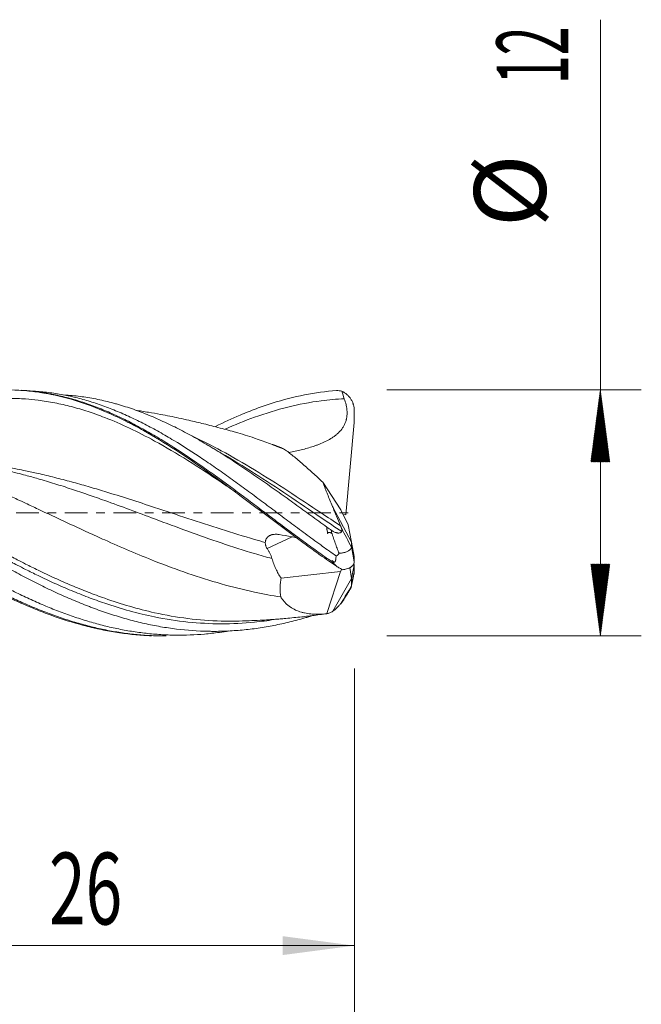
# Model space of a CAD drawing. Units: millimetres. Extents: x -59 to 52, y -62 to 24.
# Drawn here: x 22 to 52, y -24 to 24 of the extents above; entities that cross this region are included whole.
import ezdxf

# ---------------------------------------------------------------- set-up
doc = ezdxf.new("R2010")
doc.units = ezdxf.units.MM
doc.linetypes.add('CENTER', pattern=[47.5, 22, -8.5, 8.5, -8.5])
for name, color, linetype in [('1', 4, 'Continuous'), ('2', 7, 'Continuous'), ('SK2', 7, 'Continuous'), ('SK4', 2, 'CENTER')]:
    doc.layers.add(name, color=color, linetype=linetype)
doc.styles.add('iso_b_vert', font='simplex.shx')
doc.dimstyles.get("Standard").update_dxf_attribs({"dimtxt": 0.18, "dimasz": 0.18, "dimexe": 0.18, "dimexo": 0.0625, "dimgap": 0.09, "dimtad": 1, "dimzin": 0, "dimdsep": 52, "dimtxsty": 'Standard', "dimcen": 0.09, "dimadec": 0, "dimazin": 0, "dimtfac": 1, "dimtdec": 4, "dimtofl": 0, "dimtmove": 0, "dimatfit": 3, "dimfxl": 1, "dimtolj": 1, "dimtzin": 0, "dimarcsym": 0})

# ---------------------------------------------------------------- blocks, each defined once
blk = doc.blocks.new('_U0')
at = {"layer": '2', "lineweight": 13}
for p, q in [((12, -7.5876), (12, -23.10012)), ((38, -7.5876), (38, -23.10012)), ((38, -21.10012), (12, -21.10012))]:
    blk.add_line(p, q, dxfattribs=at)
at = {"layer": '2', "lineweight": 18}
for points in [[(12, -21.10012), (15.499998, -20.639337), (15.500002, -21.560904)], [(38, -21.10012), (34.500002, -21.560904), (34.499998, -20.639337)]]:
    blk.add_solid(points, dxfattribs=at)
at = {"layer": '2', "lineweight": 18, "insert": (23.095034, -20.067487), "char_height": 3.5, "attachment_point": 7, "line_spacing_factor": 1.084337, "style": 'iso_b_vert'}
blk.add_mtext('\\W0.6740;26', dxfattribs=at)

msp = doc.modelspace()

# ---------------------------------------------------------------- hatches: boundary and pattern name
at = {"layer": '2', "lineweight": 13}
h = msp.add_hatch(dxfattribs=at)
h.set_pattern_fill('ANSI31', color=256, scale=0.0062, style=0)
h.paths.add_polyline_path([(50, 6), (50.461, 2.5), (49.539, 2.5)])
h = msp.add_hatch(dxfattribs=at)
h.set_pattern_fill('ANSI31', color=256, scale=0.0062, style=0)
h.paths.add_polyline_path([(50, -6), (49.539, -2.5), (50.461, -2.5)])

# ---------------------------------------------------------------- linework, layer by layer
at = {"layer": '1', "lineweight": 18}
for p, q in [((37.986, 4.415), (37.991, 4.982)), ((37.584, -0.098), (37.986, 4.415)), ((36.458, 1.498), (37.337, 0.153)), ((36.934, 0.317), (37.861, -1.427)), ((37.337, 0.153), (37.699, -0.574)), ((37.45, -0.073), (37.584, -0.098)), ((36.887, -0.978), (36.886, -0.853)), ((37.861, -1.427), (37.699, -0.574)), ((37.861, -1.427), (37.986, -2.126)), ((37.865, -1.64), (37.861, -1.427)), ((37.986, -2.126), (37.991, -2.389)), ((34.421, -3.177), (37.315, -2.847)), ((36.65, -4.911), (37.315, -2.847)), ((37.315, -2.847), (37.381, -2.742)), ((37.861, -3.193), (37.783, -2.662)), ((37.861, -3.193), (37.986, -2.553)), ((37.97, -2.447), (37.986, -2.553)), ((37.986, -2.553), (37.991, -2.892)), ((36.945, -4.796), (37.861, -3.193)), ((37.865, -3.468), (37.861, -3.193))]:
    msp.add_line(p, q, dxfattribs=at)
at = {"layer": '1', "lineweight": 13}
for p, q in [((34.96, -1.165), (33.735, -1.728)), ((36.914, -2.324), (36.937, -2.46))]:
    msp.add_line(p, q, dxfattribs=at)
at = {"layer": '1', "lineweight": 18}
for points, knots in [([(13.744, 3.649), (13.756, 3.656), (13.768, 3.663), (13.845, 3.71), (14.043, 3.826), (14.24, 3.939), (14.633, 4.159), (14.894, 4.299), (15.415, 4.564), (15.676, 4.689), (16.196, 4.924), (16.457, 5.033), (16.978, 5.237), (17.239, 5.33), (17.632, 5.458), (17.764, 5.498), (17.961, 5.556), (18.027, 5.574), (18.159, 5.61), (18.225, 5.628), (18.818, 5.779), (19.34, 5.875), (20.382, 5.992), (20.901, 6.012), (21.685, 5.984), (21.946, 5.965), (22.34, 5.922), (22.472, 5.905), (22.67, 5.876), (22.736, 5.866), (22.867, 5.844), (22.933, 5.832), (23.525, 5.724), (24.046, 5.591), (25.087, 5.255), (25.607, 5.053), (26.391, 4.7), (26.653, 4.575), (26.983, 4.408), (27.048, 4.374), (27.18, 4.306), (27.246, 4.271), (27.444, 4.165), (27.575, 4.094), (28.231, 3.727), (28.752, 3.409), (29.793, 2.736), (30.313, 2.379), (31.099, 1.821), (31.361, 1.632), (31.889, 1.245), (32.152, 1.051), (32.937, 0.465), (33.457, 0.071), (34.498, -0.712), (35.019, -1.102), (35.675, -1.58), (35.807, -1.676), (36.004, -1.818), (36.07, -1.865), (36.202, -1.96), (36.532, -2.194), (36.861, -2.423), (37.124, -2.602)], [0, 0, 0, 0, 0.00151, 0.00151, 0.009901, 0.026682, 0.026682, 0.060245, 0.060245, 0.093808, 0.093808, 0.12737, 0.12737, 0.160933, 0.160933, 0.177714, 0.177714, 0.186105, 0.186105, 0.194496, 0.194496, 0.261621, 0.261621, 0.328746, 0.328746, 0.362309, 0.362309, 0.37909, 0.37909, 0.387481, 0.387481, 0.395872, 0.395872, 0.462997, 0.462997, 0.530123, 0.530123, 0.563685, 0.563685, 0.572076, 0.572076, 0.580467, 0.580467, 0.597248, 0.597248, 0.664373, 0.664373, 0.731499, 0.731499, 0.765061, 0.765061, 0.798624, 0.798624, 0.865749, 0.865749, 0.932875, 0.932875, 0.949656, 0.949656, 0.958047, 0.958047, 0.966437, 1, 1, 1, 1]), ([(21.764, 5.981), (21.872, 5.975), (22.097, 5.959), (22.441, 5.923), (22.914, 5.857), (23.387, 5.769), (23.86, 5.657), (24.333, 5.531), (24.807, 5.382), (25.281, 5.212), (25.636, 5.074), (25.991, 4.926), (26.347, 4.769), (26.702, 4.602), (27.175, 4.367), (27.648, 4.114), (28.121, 3.846), (28.593, 3.567), (29.419, 3.056), (30.364, 2.42), (31.313, 1.745), (32.028, 1.222), (32.747, 0.686), (33.472, 0.141), (34.203, -0.41), (34.942, -0.964), (35.69, -1.516), (36.345, -1.988), (36.753, -2.274), (36.907, -2.38)], [0, 0, 0, 0, 0.021619, 0.04537, 0.06912, 0.116621, 0.140372, 0.164122, 0.211623, 0.235374, 0.259124, 0.282875, 0.306625, 0.330376, 0.354126, 0.401627, 0.425378, 0.449128, 0.496629, 0.591631, 0.639132, 0.686633, 0.734134, 0.781635, 0.829136, 0.876637, 0.924138, 0.971639, 1, 1, 1, 1]), ([(22.166, 5.951), (22.258, 5.947), (22.467, 5.936), (22.913, 5.899), (23.386, 5.837), (23.86, 5.751), (24.333, 5.65), (24.807, 5.526), (25.281, 5.381), (25.636, 5.261), (25.991, 5.13), (26.346, 4.99), (26.701, 4.839), (27.175, 4.626), (27.648, 4.394), (28.121, 4.146), (28.593, 3.886), (29.419, 3.405), (30.363, 2.798), (31.313, 2.147), (32.028, 1.639), (32.747, 1.115), (33.472, 0.577), (34.203, 0.03), (34.942, -0.523), (35.689, -1.078), (36.41, -1.604), (36.885, -1.942), (37.105, -2.096)], [0, 0, 0, 0, 0.018698, 0.042804, 0.091015, 0.11512, 0.139225, 0.187436, 0.211542, 0.235647, 0.259752, 0.283858, 0.307963, 0.332069, 0.380279, 0.404385, 0.42849, 0.476701, 0.573123, 0.621333, 0.669544, 0.717755, 0.765966, 0.814177, 0.862387, 0.910598, 0.958809, 1, 1, 1, 1]), ([(31.225, 4.22), (31.623, 4.418), (32.02, 4.602), (32.679, 4.882), (32.94, 4.986), (33.333, 5.133), (33.53, 5.203), (33.727, 5.27), (33.859, 5.313), (33.925, 5.334), (34.518, 5.522), (35.041, 5.656), (36.086, 5.862), (36.608, 5.932), (37.132, 5.969)], [0, 0, 0, 0, 0.203134, 0.203134, 0.335945, 0.335945, 0.402351, 0.435554, 0.435554, 0.468756, 0.468756, 0.734378, 0.734378, 1, 1, 1, 1]), ([(37.132, 5.969), (37.174, 5.969), (37.216, 5.966), (37.3, 5.954), (37.342, 5.946), (37.384, 5.934)], [0, 0, 0, 0, 0.5, 0.5, 1, 1, 1, 1]), ([(37.991, 4.982), (37.992, 5.033), (37.985, 5.133), (37.965, 5.23), (37.948, 5.29), (37.944, 5.302), (37.936, 5.326), (37.932, 5.338), (37.919, 5.373), (37.91, 5.396), (37.88, 5.465), (37.856, 5.508), (37.816, 5.571), (37.802, 5.592), (37.773, 5.632), (37.757, 5.652), (37.708, 5.709), (37.673, 5.744), (37.598, 5.809), (37.559, 5.838), (37.506, 5.872), (37.495, 5.878), (37.473, 5.89), (37.44, 5.908), (37.407, 5.924), (37.384, 5.934)], [0, 0, 0, 0, 0.125, 0.25, 0.25, 0.28125, 0.28125, 0.3125, 0.3125, 0.375, 0.375, 0.5, 0.5, 0.5625, 0.5625, 0.625, 0.625, 0.75, 0.75, 0.875, 0.875, 0.90625, 0.90625, 0.9375, 1, 1, 1, 1]), ([(36.649, -0.685), (36.39, -0.499), (36.132, -0.312), (35.744, -0.03), (35.615, 0.064), (35.356, 0.251), (35.227, 0.345), (34.97, 0.531), (34.841, 0.624), (34.585, 0.808), (34.456, 0.9), (34.072, 1.173), (33.816, 1.354), (33.432, 1.621), (33.305, 1.71), (33.049, 1.886), (32.922, 1.974), (32.539, 2.234), (32.283, 2.405), (31.77, 2.739), (31.513, 2.903), (31.19, 3.101), (31.125, 3.141), (30.996, 3.219), (30.802, 3.336), (30.608, 3.449), (30.222, 3.67), (29.965, 3.812), (29.452, 4.082), (29.197, 4.211), (28.813, 4.395), (28.686, 4.454), (28.43, 4.57), (28.303, 4.626), (27.919, 4.789), (27.663, 4.89), (27.278, 5.032), (27.15, 5.077), (26.892, 5.163), (26.763, 5.204), (26.569, 5.263), (26.505, 5.282), (26.375, 5.32), (26.181, 5.374), (25.988, 5.423), (25.602, 5.515), (25.346, 5.567), (24.834, 5.655), (24.578, 5.69), (24.195, 5.729), (24.067, 5.74), (23.901, 5.751), (23.863, 5.754), (23.824, 5.756)], [0, 0, 0, 0, 0.06006, 0.06006, 0.09009, 0.09009, 0.12012, 0.12012, 0.15015, 0.15015, 0.18018, 0.18018, 0.24024, 0.24024, 0.27027, 0.27027, 0.3003, 0.3003, 0.36036, 0.36036, 0.42042, 0.42042, 0.435435, 0.435435, 0.45045, 0.48048, 0.48048, 0.540541, 0.540541, 0.600601, 0.600601, 0.630631, 0.630631, 0.660661, 0.660661, 0.720721, 0.720721, 0.750751, 0.750751, 0.780781, 0.780781, 0.795796, 0.795796, 0.810811, 0.840841, 0.840841, 0.900901, 0.900901, 0.960961, 0.960961, 0.990991, 0.990991, 1, 1, 1, 1]), ([(37.506, 5.573), (37.542, 5.475), (37.572, 5.376), (37.606, 5.224), (37.616, 5.173), (37.627, 5.096), (37.63, 5.07), (37.635, 5.018), (37.637, 4.992), (37.644, 4.862), (37.64, 4.758), (37.619, 4.63), (37.614, 4.604), (37.605, 4.566), (37.602, 4.553), (37.596, 4.527), (37.578, 4.464), (37.539, 4.355), (37.48, 4.239), (37.438, 4.173), (37.409, 4.129), (37.393, 4.108), (37.314, 4.004), (37.243, 3.928), (37.126, 3.825), (37.086, 3.792), (37.023, 3.744), (37.002, 3.729), (36.96, 3.699), (36.938, 3.684), (36.829, 3.613), (36.739, 3.562), (36.556, 3.467), (36.462, 3.424), (36.318, 3.365), (36.27, 3.345), (36.173, 3.308), (36.124, 3.291), (35.977, 3.24), (35.879, 3.208), (35.681, 3.149), (35.582, 3.122), (35.284, 3.045), (35.084, 3.001), (34.853, 2.954), (34.822, 2.948), (34.792, 2.942)], [0, 0, 0, 0, 0.069913, 0.069913, 0.104869, 0.104869, 0.122348, 0.122348, 0.139826, 0.139826, 0.209739, 0.209739, 0.227217, 0.227217, 0.235956, 0.235956, 0.244695, 0.279652, 0.314608, 0.332087, 0.332087, 0.349565, 0.349565, 0.419478, 0.419478, 0.454434, 0.454434, 0.471912, 0.471912, 0.489391, 0.489391, 0.559304, 0.559304, 0.629217, 0.629217, 0.664173, 0.664173, 0.69913, 0.69913, 0.769043, 0.769043, 0.838956, 0.838956, 0.978781, 0.978781, 1, 1, 1, 1]), ([(32.237, 3.926), (31.969, 4.001), (31.432, 4.147), (30.666, 4.347), (30.009, 4.502), (29.449, 4.625), (28.988, 4.72), (28.495, 4.816), (27.935, 4.914), (27.526, 4.978), (27.31, 5.009)], [0, 0, 0, 0, 0.158664, 0.32125, 0.472397, 0.570596, 0.660369, 0.751413, 0.869493, 1, 1, 1, 1]), ([(34.591, 3.102), (34.102, 3.303), (33.303, 3.602), (32.505, 3.851), (32.195, 3.938)], [0, 0, 0, 0, 0.611753, 1, 1, 1, 1]), ([(34.41, -4.096), (33.982, -4.031), (33.012, -3.855), (31.5, -3.475), (29.875, -2.961), (28.385, -2.407), (27.031, -1.852), (25.948, -1.379), (25, -0.948), (24.188, -0.573), (23.375, -0.192), (22.63, 0.156), (22.021, 0.445), (21.581, 0.646), (21.276, 0.788), (21.005, 0.913), (20.785, 1.014), (20.582, 1.108), (20.447, 1.169), (20.337, 1.218), (20.252, 1.256), (20.188, 1.285), (20.142, 1.306), (20.118, 1.317), (20.103, 1.323), (20.095, 1.327), (20.089, 1.33), (20.084, 1.332), (20.081, 1.333), (20.078, 1.335), (20.075, 1.335), (20.073, 1.338), (20.072, 1.335), (20.071, 1.339), (20.07, 1.333), (20.068, 1.351), (20.064, 1.267), (20.055, 1.523), (20.041, 1.119), (20.021, 1.449), (19.998, 1.341), (19.973, 1.387), (19.913, 1.393), (19.795, 1.535), (19.516, 1.395), (19.076, 2.012), (18.432, 1.95), (17.552, 2.448), (16.469, 2.773), (15.354, 3.19), (14.645, 3.404), (14.342, 3.488)], [0, 0, 0, 0, 0.064027, 0.145003, 0.225979, 0.306955, 0.367687, 0.428419, 0.468907, 0.509395, 0.549883, 0.590371, 0.620736, 0.64098, 0.656163, 0.666285, 0.681468, 0.68906, 0.696651, 0.701712, 0.705508, 0.709304, 0.711202, 0.712467, 0.712942, 0.713416, 0.713653, 0.71389, 0.714049, 0.714207, 0.714325, 0.714444, 0.714503, 0.714543, 0.714572, 0.714642, 0.714839, 0.715156, 0.715946, 0.716895, 0.718161, 0.719426, 0.720691, 0.727017, 0.737139, 0.762444, 0.79281, 0.833298, 0.89403, 0.954762, 1, 1, 1, 1]), ([(34.449, 3.169), (34.452, 3.168), (34.468, 3.162), (34.485, 3.155), (34.527, 3.136), (34.558, 3.12), (34.591, 3.102)], [0, 0, 0, 0, 0.08745, 0.391633, 0.391633, 1, 1, 1, 1]), ([(34.591, 3.102), (34.656, 3.055), (34.724, 3.004), (34.865, 2.895), (34.938, 2.837), (35.086, 2.717), (35.162, 2.654), (35.278, 2.556), (35.318, 2.523), (35.397, 2.455), (35.436, 2.421), (35.556, 2.317), (35.636, 2.247), (35.798, 2.103), (35.879, 2.03), (36.125, 1.808), (36.29, 1.655), (36.458, 1.498)], [0, 0, 0, 0, 0.125, 0.125, 0.25, 0.25, 0.375, 0.375, 0.4375, 0.4375, 0.5, 0.5, 0.625, 0.625, 0.75, 0.75, 1, 1, 1, 1]), ([(10.434, 2.412), (10.531, 2.354), (11.106, 2.011), (11.799, 1.58), (12.514, 1.126), (12.871, 0.897), (13.228, 0.667), (13.704, 0.359), (14.299, -0.027), (14.894, -0.413), (15.369, -0.72), (15.725, -0.949), (16.081, -1.177), (16.793, -1.628), (17.505, -2.069), (18.217, -2.493), (18.691, -2.771), (19.284, -3.108), (19.996, -3.494), (20.589, -3.799), (21.064, -4.031), (21.538, -4.256), (22.132, -4.521), (22.844, -4.812), (23.557, -5.074), (24.27, -5.307), (24.983, -5.508), (25.697, -5.676), (26.41, -5.81), (27.123, -5.91), (27.837, -5.974), (28.4, -5.997), (28.726, -5.999), (28.813, -5.999)], [0, 0, 0, 0, 0.015783, 0.093374, 0.112771, 0.132169, 0.151567, 0.170964, 0.20976, 0.248555, 0.267953, 0.28735, 0.306748, 0.326146, 0.403737, 0.423134, 0.442532, 0.481327, 0.520123, 0.558918, 0.578316, 0.597714, 0.636509, 0.675304, 0.7141, 0.752895, 0.79169, 0.830486, 0.869281, 0.908077, 0.946872, 0.985667, 1, 1, 1, 1]), ([(10.624, 2.681), (10.658, 2.661), (11.169, 2.366), (11.799, 1.987), (12.514, 1.544), (12.871, 1.321), (13.228, 1.095), (13.704, 0.792), (14.299, 0.41), (14.893, 0.027), (15.369, -0.28), (15.725, -0.509), (16.081, -0.737), (16.793, -1.192), (17.505, -1.64), (18.217, -2.073), (18.691, -2.358), (19.284, -2.705), (19.996, -3.107), (20.589, -3.425), (21.064, -3.67), (21.538, -3.908), (22.132, -4.191), (22.844, -4.506), (23.557, -4.793), (24.27, -5.053), (24.983, -5.282), (25.697, -5.481), (26.41, -5.646), (27.123, -5.778), (27.837, -5.875), (28.55, -5.937), (29.501, -5.973), (30.452, -5.938), (31.323, -5.841), (31.716, -5.782), (31.871, -5.756)], [0, 0, 0, 0, 0.004743, 0.071886, 0.088672, 0.105457, 0.122243, 0.139029, 0.1726, 0.206171, 0.222957, 0.239742, 0.256528, 0.273314, 0.340456, 0.357242, 0.374028, 0.407599, 0.44117, 0.474742, 0.491527, 0.508313, 0.541884, 0.575456, 0.609027, 0.642598, 0.67617, 0.709741, 0.743312, 0.776883, 0.810455, 0.844026, 0.877597, 0.94474, 0.978311, 1, 1, 1, 1]), ([(35.921, -5.018), (35.857, -5.038), (35.793, -5.058), (35.663, -5.096), (35.598, -5.115), (35.468, -5.152), (35.402, -5.17), (35.077, -5.259), (34.817, -5.324), (34.3, -5.442), (34.042, -5.494), (33.526, -5.585), (33.268, -5.624), (32.751, -5.689), (32.493, -5.714), (31.976, -5.752), (31.716, -5.765), (31.327, -5.773), (31.197, -5.774), (31.002, -5.773), (30.937, -5.772), (30.806, -5.77), (30.741, -5.768), (30.154, -5.75), (29.635, -5.706), (28.855, -5.601), (28.596, -5.559), (28.205, -5.485), (28.075, -5.459), (27.815, -5.404), (27.685, -5.375), (27.294, -5.282), (27.034, -5.214), (26.515, -5.066), (26.255, -4.986), (25.735, -4.814), (25.475, -4.723), (25.15, -4.601), (25.085, -4.576), (24.955, -4.526), (24.889, -4.501), (24.694, -4.424), (24.564, -4.371), (24.174, -4.21), (23.915, -4.097), (23.399, -3.863), (23.141, -3.742), (22.626, -3.492), (22.369, -3.362), (21.855, -3.096), (21.598, -2.959), (21.212, -2.748), (21.084, -2.677), (20.826, -2.533), (20.697, -2.46), (20.311, -2.24), (20.052, -2.09), (19.534, -1.785), (19.275, -1.63), (18.884, -1.394), (18.753, -1.315), (18.493, -1.156), (18.363, -1.077), (17.973, -0.837), (17.713, -0.676), (17.193, -0.353), (16.933, -0.191), (16.542, 0.053), (16.412, 0.134), (16.152, 0.297), (16.021, 0.378), (15.631, 0.622), (15.371, 0.783), (14.853, 1.104), (14.594, 1.262), (14.076, 1.576), (13.817, 1.732), (13.299, 2.038), (13.04, 2.189), (12.521, 2.486), (12.261, 2.632), (12, 2.774)], [0, 0, 0, 0, 0.008001, 0.008001, 0.016132, 0.016132, 0.024263, 0.024263, 0.056788, 0.056788, 0.089312, 0.089312, 0.121837, 0.121837, 0.154362, 0.154362, 0.186886, 0.186886, 0.203148, 0.203148, 0.21128, 0.21128, 0.219411, 0.219411, 0.28446, 0.28446, 0.316984, 0.316984, 0.333247, 0.333247, 0.349509, 0.349509, 0.382033, 0.382033, 0.414558, 0.414558, 0.447083, 0.447083, 0.455214, 0.455214, 0.463345, 0.463345, 0.479607, 0.479607, 0.512132, 0.512132, 0.544656, 0.544656, 0.577181, 0.577181, 0.609705, 0.609705, 0.625968, 0.625968, 0.64223, 0.64223, 0.674754, 0.674754, 0.707279, 0.707279, 0.723541, 0.723541, 0.739804, 0.739804, 0.772328, 0.772328, 0.804853, 0.804853, 0.821115, 0.821115, 0.837377, 0.837377, 0.869902, 0.869902, 0.902426, 0.902426, 0.934951, 0.934951, 0.967475, 0.967475, 1, 1, 1, 1]), ([(36.458, 1.498), (36.491, 1.407), (36.527, 1.313), (36.583, 1.168), (36.602, 1.119), (36.641, 1.021), (36.661, 0.972), (36.721, 0.823), (36.762, 0.723), (36.846, 0.521), (36.89, 0.42), (36.934, 0.317)], [0, 0, 0, 0, 0.25, 0.25, 0.375, 0.375, 0.5, 0.5, 0.75, 0.75, 1, 1, 1, 1]), ([(12, 1.374), (12.263, 1.208), (12.525, 1.04), (13.049, 0.703), (13.311, 0.534), (13.705, 0.278), (13.836, 0.193), (14.099, 0.022), (14.23, -0.063), (14.622, -0.318), (14.884, -0.488), (15.407, -0.826), (15.669, -0.994), (16.062, -1.245), (16.258, -1.37), (16.455, -1.493), (16.586, -1.576), (16.652, -1.617), (17.242, -1.985), (17.766, -2.303), (18.551, -2.762), (18.813, -2.912), (19.207, -3.131), (19.338, -3.204), (19.601, -3.347), (19.732, -3.417), (20.387, -3.763), (20.91, -4.023), (21.695, -4.382), (21.957, -4.497), (22.351, -4.661), (22.482, -4.714), (22.744, -4.818), (22.875, -4.868), (23.53, -5.112), (24.053, -5.282), (24.708, -5.464), (24.839, -5.498), (25.036, -5.548), (25.102, -5.564), (25.233, -5.595), (25.562, -5.671), (25.889, -5.737), (26.674, -5.873), (27.197, -5.936), (27.846, -5.978), (27.971, -5.985), (28.096, -5.989)], [0, 0, 0, 0, 0.048838, 0.048838, 0.097675, 0.097675, 0.122094, 0.122094, 0.146513, 0.146513, 0.195351, 0.195351, 0.244188, 0.244188, 0.268607, 0.280817, 0.280817, 0.293026, 0.293026, 0.390701, 0.390701, 0.439539, 0.439539, 0.463958, 0.463958, 0.488377, 0.488377, 0.586052, 0.586052, 0.63489, 0.63489, 0.659308, 0.659308, 0.683727, 0.683727, 0.781403, 0.781403, 0.805821, 0.805821, 0.818031, 0.818031, 0.83024, 0.879078, 0.879078, 0.976753, 0.976753, 1, 1, 1, 1]), ([(36.934, 0.317), (36.964, 0.239), (36.994, 0.161), (37.041, 0.043), (37.056, 0.004), (37.088, -0.074), (37.104, -0.114), (37.184, -0.309), (37.25, -0.465), (37.318, -0.62)], [0, 0, 0, 0, 0.25, 0.25, 0.375, 0.375, 0.5, 0.5, 1, 1, 1, 1]), ([(36.647, -0.699), (36.647, -0.7), (36.647, -0.702), (36.647, -0.705), (36.647, -0.71), (36.648, -0.715), (36.649, -0.724), (36.649, -0.731), (36.652, -0.75), (36.653, -0.762), (36.658, -0.8), (36.662, -0.826), (36.67, -0.876), (36.674, -0.901), (36.681, -0.939), (36.683, -0.952), (36.687, -0.97), (36.688, -0.977), (36.69, -0.986), (36.691, -0.989), (36.692, -0.994), (36.693, -0.995), (36.694, -0.997), (36.694, -0.998), (36.694, -0.999), (36.694, -1), (36.695, -1), (36.695, -1), (36.695, -1), (36.695, -1), (36.695, -1)], [0, 0, 0, 0, 0.015625, 0.015625, 0.03125, 0.0625, 0.0625, 0.125, 0.125, 0.25, 0.25, 0.5, 0.5, 0.75, 0.75, 0.875, 0.875, 0.9375, 0.9375, 0.96875, 0.96875, 0.984375, 0.984375, 0.992188, 0.992188, 0.996094, 0.996094, 0.998047, 0.998047, 1, 1, 1, 1]), ([(36.887, -0.978), (36.87, -0.972), (36.853, -0.966), (36.826, -0.959), (36.817, -0.956), (36.799, -0.953), (36.79, -0.951), (36.772, -0.949), (36.763, -0.948), (36.749, -0.949), (36.744, -0.95), (36.735, -0.952), (36.731, -0.954), (36.723, -0.958), (36.719, -0.96), (36.712, -0.967), (36.709, -0.971), (36.702, -0.982), (36.698, -0.991), (36.695, -1)], [0, 0, 0, 0, 0.25, 0.25, 0.375, 0.375, 0.5, 0.5, 0.625, 0.625, 0.6875, 0.6875, 0.75, 0.75, 0.8125, 0.8125, 0.875, 0.875, 1, 1, 1, 1]), ([(37.379, -0.906), (37.37, -0.921), (37.359, -0.934), (37.339, -0.95), (37.331, -0.955), (37.319, -0.961), (37.315, -0.963), (37.307, -0.967), (37.303, -0.968), (37.281, -0.976), (37.261, -0.979), (37.23, -0.981), (37.219, -0.981), (37.197, -0.979), (37.186, -0.978), (37.163, -0.975), (37.151, -0.973), (37.128, -0.967), (37.116, -0.964), (37.08, -0.953), (37.055, -0.944), (37.007, -0.922), (36.982, -0.91), (36.934, -0.883), (36.91, -0.868), (36.886, -0.853)], [0, 0, 0, 0, 0.125, 0.125, 0.1875, 0.1875, 0.21875, 0.21875, 0.25, 0.25, 0.375, 0.375, 0.4375, 0.4375, 0.5, 0.5, 0.5625, 0.5625, 0.625, 0.625, 0.75, 0.75, 0.875, 0.875, 1, 1, 1, 1]), ([(37.318, -0.62), (37.326, -0.638), (37.333, -0.656), (37.348, -0.691), (37.356, -0.709), (37.363, -0.727)], [0, 0, 0, 0, 0.5, 0.5, 1, 1, 1, 1]), ([(37.363, -0.727), (37.368, -0.743), (37.373, -0.76), (37.381, -0.793), (37.384, -0.809), (37.388, -0.833), (37.389, -0.841), (37.389, -0.853), (37.389, -0.857), (37.389, -0.864), (37.389, -0.868), (37.388, -0.878), (37.387, -0.885), (37.384, -0.896), (37.382, -0.902), (37.379, -0.906)], [0, 0, 0, 0, 0.25, 0.25, 0.5, 0.5, 0.625, 0.625, 0.6875, 0.6875, 0.75, 0.75, 0.875, 0.875, 1, 1, 1, 1]), ([(33.649, -1.437), (33.65, -1.402), (33.655, -1.368), (33.667, -1.327), (33.67, -1.319), (33.676, -1.303), (33.679, -1.295), (33.69, -1.272), (33.706, -1.242), (33.727, -1.215), (33.743, -1.195), (33.749, -1.189), (33.761, -1.176), (33.768, -1.17), (33.8, -1.141), (33.829, -1.121), (33.869, -1.1), (33.877, -1.096), (33.894, -1.089), (33.902, -1.085), (33.928, -1.075), (33.963, -1.063), (34, -1.054), (34.038, -1.047), (34.057, -1.045), (34.116, -1.039), (34.156, -1.038), (34.217, -1.04), (34.237, -1.042), (34.278, -1.046), (34.299, -1.049), (34.32, -1.052)], [0, 0, 0, 0, 0.125, 0.125, 0.15625, 0.15625, 0.1875, 0.1875, 0.25, 0.3125, 0.3125, 0.34375, 0.34375, 0.375, 0.375, 0.5, 0.5, 0.53125, 0.53125, 0.5625, 0.5625, 0.625, 0.6875, 0.6875, 0.75, 0.75, 0.875, 0.875, 0.9375, 0.9375, 1, 1, 1, 1]), ([(33.735, -1.728), (33.705, -1.682), (33.684, -1.634), (33.666, -1.573), (33.663, -1.56), (33.658, -1.535), (33.656, -1.523), (33.651, -1.486), (33.649, -1.461), (33.649, -1.437)], [0, 0, 0, 0, 0.5, 0.5, 0.625, 0.625, 0.75, 0.75, 1, 1, 1, 1]), ([(35.16, -1.2), (35.083, -1.185), (35.005, -1.171), (34.726, -1.12), (34.523, -1.085), (34.32, -1.052)], [0, 0, 0, 0, 0.276999, 0.276999, 1, 1, 1, 1]), ([(37.25, -1.966), (37.217, -1.886), (37.185, -1.804), (37.123, -1.641), (37.093, -1.558), (37.049, -1.434), (37.035, -1.393), (37.007, -1.31), (36.993, -1.268), (36.965, -1.184), (36.951, -1.143), (36.929, -1.08), (36.922, -1.06), (36.91, -1.029), (36.906, -1.019), (36.897, -0.998), (36.893, -0.988), (36.887, -0.978)], [0, 0, 0, 0, 0.25, 0.25, 0.5, 0.5, 0.625, 0.625, 0.75, 0.75, 0.875, 0.875, 0.9375, 0.9375, 0.96875, 0.96875, 1, 1, 1, 1]), ([(33.735, -1.728), (33.76, -1.765), (33.783, -1.803), (33.818, -1.862), (33.829, -1.882), (33.851, -1.922), (33.861, -1.943), (33.892, -2.005), (33.912, -2.047), (33.946, -2.134), (33.962, -2.178), (33.975, -2.224)], [0, 0, 0, 0, 0.25, 0.25, 0.375, 0.375, 0.5, 0.5, 0.75, 0.75, 1, 1, 1, 1]), ([(37.855, -1.675), (37.854, -1.68), (37.852, -1.688), (37.847, -1.701), (37.842, -1.714), (37.835, -1.726), (37.828, -1.739), (37.82, -1.751), (37.812, -1.763), (37.802, -1.774), (37.784, -1.794), (37.755, -1.821), (37.709, -1.853), (37.653, -1.882), (37.591, -1.907), (37.524, -1.928), (37.451, -1.945), (37.368, -1.958), (37.304, -1.963), (37.264, -1.966), (37.255, -1.966), (37.25, -1.966)], [0, 0, 0, 0, 0.02735, 0.054788, 0.082311, 0.109913, 0.137588, 0.165331, 0.193137, 0.221001, 0.248917, 0.336381, 0.425979, 0.51754, 0.610903, 0.694887, 0.783333, 0.876098, 0.973067, 0.986086, 1, 1, 1, 1]), ([(37.855, -1.675), (37.858, -1.673), (37.861, -1.669), (37.864, -1.658), (37.865, -1.65), (37.865, -1.64)], [0, 0, 0, 0, 0.5, 0.5, 1, 1, 1, 1]), ([(33.975, -2.224), (34, -2.311), (34.028, -2.397), (34.091, -2.563), (34.126, -2.645), (34.182, -2.764), (34.202, -2.803), (34.242, -2.881), (34.263, -2.92), (34.328, -3.033), (34.374, -3.106), (34.421, -3.177)], [0, 0, 0, 0, 0.25, 0.25, 0.5, 0.5, 0.625, 0.625, 0.75, 0.75, 1, 1, 1, 1]), ([(36.914, -2.324), (36.914, -2.324), (36.913, -2.323), (36.912, -2.323), (36.911, -2.323), (36.91, -2.324), (36.91, -2.325), (36.909, -2.326), (36.909, -2.326), (36.908, -2.329), (36.908, -2.332), (36.907, -2.339), (36.906, -2.344), (36.906, -2.359), (36.906, -2.37), (36.907, -2.38)], [0, 0, 0, 0, 0.03125, 0.03125, 0.0625, 0.0625, 0.09375, 0.09375, 0.125, 0.125, 0.25, 0.25, 0.5, 0.5, 1, 1, 1, 1]), ([(36.907, -2.38), (36.91, -2.394), (36.914, -2.407), (36.921, -2.428), (36.923, -2.435), (36.927, -2.445), (36.929, -2.448), (36.931, -2.453), (36.932, -2.455), (36.934, -2.457), (36.934, -2.458), (36.936, -2.459), (36.936, -2.46), (36.937, -2.46)], [0, 0, 0, 0, 0.5, 0.5, 0.75, 0.75, 0.875, 0.875, 0.9375, 0.9375, 0.96875, 0.96875, 1, 1, 1, 1]), ([(36.973, -2.373), (36.979, -2.378), (36.985, -2.383), (36.995, -2.39), (36.999, -2.392), (37.007, -2.395), (37.01, -2.396), (37.017, -2.398), (37.019, -2.398), (37.023, -2.398), (37.025, -2.398), (37.029, -2.398), (37.031, -2.397), (37.035, -2.396), (37.037, -2.395), (37.043, -2.392), (37.046, -2.389), (37.052, -2.384), (37.054, -2.38), (37.061, -2.37), (37.065, -2.363), (37.071, -2.348), (37.074, -2.341), (37.081, -2.317), (37.084, -2.302), (37.09, -2.27), (37.092, -2.255), (37.096, -2.223), (37.098, -2.207), (37.102, -2.16), (37.104, -2.128), (37.105, -2.096)], [0, 0, 0, 0, 0.0625, 0.0625, 0.09375, 0.09375, 0.125, 0.125, 0.140625, 0.140625, 0.15625, 0.15625, 0.171875, 0.171875, 0.1875, 0.1875, 0.21875, 0.21875, 0.25, 0.25, 0.3125, 0.3125, 0.375, 0.375, 0.5, 0.5, 0.625, 0.625, 0.75, 0.75, 1, 1, 1, 1]), ([(37.105, -2.096), (37.121, -2.092), (37.136, -2.086), (37.158, -2.073), (37.165, -2.068), (37.178, -2.058), (37.191, -2.047), (37.202, -2.035), (37.213, -2.022), (37.218, -2.015), (37.233, -1.995), (37.242, -1.981), (37.25, -1.966)], [0, 0, 0, 0, 0.25, 0.25, 0.375, 0.375, 0.5, 0.625, 0.625, 0.75, 0.75, 1, 1, 1, 1]), ([(37.991, -2.389), (37.992, -2.411), (37.989, -2.433), (37.977, -2.475), (37.968, -2.496), (37.949, -2.526), (37.942, -2.536), (37.927, -2.556), (37.919, -2.565), (37.891, -2.593), (37.87, -2.611), (37.823, -2.644), (37.796, -2.66), (37.752, -2.682), (37.736, -2.689), (37.705, -2.702), (37.688, -2.709), (37.637, -2.727), (37.601, -2.738), (37.543, -2.752), (37.523, -2.756), (37.483, -2.764), (37.462, -2.767), (37.441, -2.77)], [0, 0, 0, 0, 0.125, 0.125, 0.25, 0.25, 0.3125, 0.3125, 0.375, 0.375, 0.5, 0.5, 0.625, 0.625, 0.6875, 0.6875, 0.75, 0.75, 0.875, 0.875, 0.9375, 0.9375, 1, 1, 1, 1]), ([(37.124, -2.602), (37.115, -2.59), (37.106, -2.578), (37.086, -2.554), (37.076, -2.543), (37.055, -2.521), (37.043, -2.51), (37.025, -2.495), (37.019, -2.491), (37.005, -2.483), (36.998, -2.479), (36.99, -2.477)], [0, 0, 0, 0, 0.25, 0.25, 0.5, 0.5, 0.75, 0.75, 0.875, 0.875, 1, 1, 1, 1]), ([(37.124, -2.602), (37.177, -2.635), (37.23, -2.667), (37.309, -2.709), (37.335, -2.722), (37.388, -2.748), (37.415, -2.759), (37.441, -2.77)], [0, 0, 0, 0, 0.5, 0.5, 0.75, 0.75, 1, 1, 1, 1]), ([(34.421, -3.177), (34.414, -3.217), (34.407, -3.257), (34.396, -3.337), (34.387, -3.416), (34.381, -3.495), (34.376, -3.573), (34.375, -3.612), (34.372, -3.806), (34.384, -3.954), (34.41, -4.096)], [0, 0, 0, 0, 0.125, 0.125, 0.25, 0.375, 0.375, 0.5, 0.5, 1, 1, 1, 1]), ([(37.991, -2.892), (37.992, -2.923), (37.988, -2.955), (37.975, -3.008), (37.968, -3.03), (37.96, -3.051)], [0, 0, 0, 0, 0.595195, 0.595195, 1, 1, 1, 1]), ([(37.855, -3.558), (37.854, -3.565), (37.851, -3.578), (37.846, -3.597), (37.84, -3.617), (37.833, -3.637), (37.825, -3.657), (37.816, -3.677), (37.806, -3.697), (37.795, -3.717), (37.785, -3.733), (37.779, -3.743), (37.777, -3.745)], [0, 0, 0, 0, 0.10362, 0.207872, 0.312744, 0.418223, 0.524296, 0.63095, 0.738173, 0.845952, 0.954274, 1, 1, 1, 1]), ([(37.855, -3.558), (37.858, -3.541), (37.861, -3.525), (37.864, -3.494), (37.865, -3.48), (37.865, -3.468)], [0, 0, 0, 0, 0.5, 0.5, 1, 1, 1, 1]), ([(34.41, -4.096), (34.439, -4.148), (34.471, -4.197), (34.539, -4.288), (34.575, -4.331), (34.65, -4.41), (34.69, -4.448), (34.772, -4.518), (34.814, -4.55), (34.943, -4.639), (35.033, -4.69), (35.218, -4.775), (35.314, -4.81), (35.462, -4.854), (35.512, -4.866), (35.612, -4.889), (35.662, -4.898), (35.814, -4.923), (35.917, -4.933), (36.123, -4.944), (36.227, -4.944), (36.437, -4.935), (36.543, -4.925), (36.65, -4.911)], [0, 0, 0, 0, 0.0625, 0.0625, 0.125, 0.125, 0.1875, 0.1875, 0.25, 0.25, 0.375, 0.375, 0.5, 0.5, 0.5625, 0.5625, 0.625, 0.625, 0.75, 0.75, 0.875, 0.875, 1, 1, 1, 1]), ([(36.65, -4.911), (36.672, -4.909), (36.696, -4.905), (36.744, -4.893), (36.768, -4.885), (36.842, -4.856), (36.893, -4.829), (36.945, -4.796)], [0, 0, 0, 0, 0.25, 0.25, 0.5, 0.5, 1, 1, 1, 1]), ([(36.945, -4.796), (37.008, -4.752), (37.074, -4.696), (37.16, -4.611), (37.177, -4.593), (37.212, -4.557), (37.229, -4.538), (37.283, -4.479), (37.318, -4.437), (37.355, -4.393)], [0, 0, 0, 0, 0.5, 0.5, 0.625, 0.625, 0.75, 0.75, 1, 1, 1, 1]), ([(37.403, -4.349), (37.394, -4.363), (37.382, -4.377), (37.362, -4.398), (37.354, -4.406), (37.339, -4.421), (37.33, -4.429), (37.317, -4.44), (37.313, -4.444), (37.308, -4.448)], [0, 0, 0, 0, 0.446253, 0.446253, 0.66938, 0.66938, 0.892506, 0.892506, 1, 1, 1, 1]), ([(37.375, -4.369), (37.382, -4.36), (37.389, -4.352), (37.398, -4.342), (37.401, -4.339), (37.406, -4.334), (37.408, -4.332), (37.412, -4.329), (37.413, -4.328), (37.415, -4.328), (37.415, -4.328), (37.414, -4.331), (37.413, -4.333), (37.41, -4.34), (37.407, -4.344), (37.403, -4.349)], [0, 0, 0, 0, 0.25, 0.25, 0.375, 0.375, 0.5, 0.5, 0.625, 0.625, 0.75, 0.75, 0.875, 0.875, 1, 1, 1, 1]), ([(32.223, -5.275), (32.436, -5.271), (32.827, -5.26), (33.362, -5.236), (33.787, -5.211), (34.111, -5.188), (34.388, -5.166), (34.687, -5.141), (35.042, -5.107), (35.404, -5.07), (35.705, -5.035), (35.997, -5), (36.301, -4.961), (36.534, -4.928), (36.646, -4.912)], [0, 0, 0, 0, 0.142237, 0.262839, 0.361709, 0.435734, 0.485787, 0.548408, 0.638225, 0.726096, 0.793659, 0.842257, 0.924171, 1, 1, 1, 1]), ([(28.351, -5.997), (28.403, -5.998), (28.556, -6), (28.709, -6), (28.809, -5.999)], [0, 0, 0, 0, 0.343053, 1, 1, 1, 1])]:
    msp.add_open_spline(points, degree=3, knots=knots, dxfattribs=at)
for points, degree in [([(37.384, 5.934), (37.422, 5.813), (37.463, 5.692), (37.506, 5.573)], 3), ([(34.452, 3.168), (34.217, 3.254), (33.981, 3.344)], 2), ([(36.647, -0.699), (36.648, -0.694), (36.648, -0.69), (36.649, -0.685)], 3), ([(36.886, -0.853), (36.807, -0.797), (36.728, -0.741), (36.649, -0.685)], 3), ([(37.363, -0.727), (37.527, -1.044), (37.691, -1.36), (37.855, -1.675)], 3), ([(36.914, -2.324), (36.934, -2.34), (36.954, -2.356), (36.973, -2.373)], 3), ([(36.99, -2.477), (36.973, -2.471), (36.955, -2.465), (36.937, -2.46)], 3), ([(37.864, -3.489), (37.912, -3.271), (37.959, -3.053)], 2), ([(37.375, -4.369), (37.535, -4.1), (37.695, -3.829), (37.855, -3.558)], 3), ([(37.408, -4.342), (37.777, -3.746)], 1), ([(37.828, -3.652), (37.834, -3.624), (37.841, -3.595)], 2), ([(37.355, -4.393), (37.362, -4.384), (37.368, -4.377), (37.375, -4.369)], 3), ([(36.646, -4.912), (36.669, -4.908)], 1)]:
    msp.add_open_spline(points, degree=degree, dxfattribs=at)
at = {"layer": '1', "lineweight": 13}
for points, knots in [([(32.164, 1.042), (31.942, 1.194), (31.18, 1.716), (29.875, 2.572), (28.385, 3.454), (27.031, 4.146), (25.948, 4.615), (25, 4.955), (24.188, 5.194), (23.375, 5.379), (22.63, 5.498), (22.021, 5.557), (21.581, 5.581), (21.276, 5.587), (21.005, 5.587), (20.785, 5.581), (20.582, 5.573), (20.447, 5.565), (20.337, 5.557), (20.252, 5.551), (20.188, 5.546), (20.142, 5.542), (20.118, 5.54), (20.103, 5.538), (20.095, 5.537), (20.089, 5.537), (20.084, 5.536), (20.081, 5.536), (20.078, 5.536), (20.075, 5.536), (20.073, 5.535), (20.072, 5.535), (20.071, 5.535), (20.07, 5.535), (20.068, 5.535), (20.064, 5.535), (20.055, 5.534), (20.041, 5.532), (20.021, 5.53), (19.998, 5.528), (19.973, 5.525), (19.913, 5.519), (19.795, 5.506), (19.516, 5.471), (19.076, 5.403), (18.432, 5.272), (17.552, 5.04), (16.469, 4.667), (15.292, 4.157), (14.521, 3.764), (14.157, 3.567)], [0, 0, 0, 0, 0.036852, 0.127098, 0.217344, 0.285028, 0.352712, 0.397835, 0.442957, 0.48808, 0.533203, 0.567045, 0.589606, 0.606527, 0.617808, 0.634729, 0.64319, 0.65165, 0.65729, 0.661521, 0.665751, 0.667866, 0.669276, 0.669805, 0.670334, 0.670598, 0.670863, 0.671039, 0.671215, 0.671347, 0.671479, 0.671546, 0.67159, 0.671623, 0.6717, 0.67192, 0.672273, 0.673154, 0.674211, 0.675622, 0.677032, 0.678442, 0.685492, 0.696773, 0.724975, 0.758817, 0.803939, 0.871624, 0.939308, 1, 1, 1, 1]), ([(37.506, 5.573), (37.129, 5.555), (36.21, 5.473), (34.75, 5.194), (33.189, 4.714), (32.17, 4.303), (31.692, 4.091)], [0, 0, 0, 0, 0.194562, 0.474069, 0.753576, 1, 1, 1, 1]), ([(37.318, -0.62), (37.004, -0.414), (36.148, 0.153), (34.75, 1.083), (33.125, 2.107), (31.594, 3.005), (30.605, 3.507), (30.157, 3.717)], [0, 0, 0, 0, 0.131699, 0.358633, 0.585568, 0.812502, 1, 1, 1, 1]), ([(37.379, -0.906), (37.044, -0.683), (36.168, -0.091), (34.75, 0.878), (33.125, 1.941), (31.993, 2.637), (31.402, 2.973), (31.353, 3.001)], [0, 0, 0, 0, 0.166621, 0.436307, 0.705993, 0.975679, 1, 1, 1, 1]), ([(34.08, -5.2), (33.762, -5.251), (32.902, -5.364), (31.5, -5.433), (29.875, -5.346), (28.385, -5.116), (27.031, -4.791), (25.948, -4.457), (25, -4.115), (24.188, -3.791), (23.375, -3.437), (22.63, -3.089), (22.021, -2.788), (21.581, -2.563), (21.276, -2.405), (21.005, -2.261), (20.785, -2.144), (20.582, -2.034), (20.447, -1.96), (20.337, -1.9), (20.252, -1.853), (20.188, -1.818), (20.142, -1.793), (20.118, -1.779), (20.103, -1.771), (20.095, -1.767), (20.089, -1.763), (20.084, -1.761), (20.081, -1.759), (20.078, -1.757), (20.075, -1.756), (20.073, -1.754), (20.072, -1.754), (20.071, -1.753), (20.07, -1.753), (20.068, -1.752), (20.064, -1.749), (20.055, -1.745), (20.041, -1.737), (20.021, -1.726), (19.998, -1.713), (19.973, -1.699), (19.913, -1.666), (19.795, -1.6), (19.516, -1.443), (19.076, -1.194), (18.432, -0.825), (17.552, -0.314), (16.469, 0.32), (14.573, 1.424), (13.083, 2.253), (12, 2.794)], [0, 0, 0, 0, 0.043257, 0.116853, 0.190448, 0.264044, 0.319241, 0.374437, 0.411235, 0.448033, 0.484831, 0.521628, 0.549227, 0.567626, 0.581425, 0.590624, 0.604424, 0.611323, 0.618223, 0.622822, 0.626272, 0.629722, 0.631447, 0.632597, 0.633028, 0.633459, 0.633675, 0.633891, 0.634034, 0.634178, 0.634286, 0.634394, 0.634448, 0.634483, 0.63451, 0.634573, 0.634753, 0.63504, 0.635759, 0.636622, 0.637772, 0.638922, 0.640071, 0.645821, 0.655021, 0.678019, 0.705618, 0.742415, 0.797612, 0.852809, 1, 1, 1, 1]), ([(19.13, 2.504), (19.292, 2.486), (19.522, 2.46), (19.795, 2.425), (19.913, 2.409), (19.973, 2.401), (19.998, 2.398), (20.021, 2.394), (20.041, 2.391), (20.055, 2.39), (20.064, 2.388), (20.068, 2.388), (20.07, 2.387), (20.071, 2.387), (20.072, 2.387), (20.073, 2.387), (20.075, 2.387), (20.078, 2.386), (20.081, 2.386), (20.084, 2.385), (20.089, 2.385), (20.095, 2.384), (20.103, 2.383), (20.118, 2.381), (20.142, 2.377), (20.188, 2.37), (20.252, 2.361), (20.337, 2.348), (20.447, 2.332), (20.582, 2.31), (20.785, 2.277), (21.005, 2.239), (21.276, 2.19), (21.581, 2.133), (22.021, 2.044), (22.63, 1.912), (23.375, 1.733), (24.188, 1.521), (25, 1.292), (25.948, 1.01), (27.031, 0.67), (28.385, 0.226), (29.875, -0.27), (31.5, -0.8), (32.758, -1.185), (33.475, -1.389), (33.649, -1.437)], [0, 0, 0, 0, 0.033569, 0.047559, 0.056302, 0.058051, 0.0598, 0.061548, 0.06286, 0.063953, 0.06439, 0.064663, 0.064759, 0.0648, 0.064855, 0.064937, 0.065101, 0.065264, 0.065483, 0.065702, 0.06603, 0.066357, 0.067013, 0.067669, 0.069418, 0.072041, 0.077287, 0.082533, 0.089528, 0.10002, 0.110512, 0.131497, 0.145486, 0.166471, 0.19445, 0.236419, 0.292377, 0.348336, 0.404295, 0.460253, 0.544191, 0.628129, 0.740046, 0.851963, 0.96388, 1, 1, 1, 1]), ([(33.975, -2.224), (33.692, -2.147), (32.867, -1.913), (31.5, -1.473), (29.875, -0.896), (28.385, -0.342), (27.031, 0.164), (25.948, 0.56), (25, 0.894), (24.188, 1.169), (23.375, 1.43), (22.63, 1.652), (22.021, 1.821), (21.581, 1.935), (21.276, 2.011), (21.005, 2.076), (20.785, 2.127), (20.582, 2.172), (20.447, 2.201), (20.337, 2.224), (20.252, 2.242), (20.188, 2.255), (20.142, 2.264), (20.118, 2.269), (20.103, 2.272), (20.095, 2.274), (20.089, 2.275), (20.084, 2.276), (20.081, 2.277), (20.078, 2.277), (20.075, 2.278), (20.073, 2.278), (20.072, 2.278), (20.071, 2.279), (20.07, 2.279), (20.068, 2.279), (20.064, 2.28), (20.055, 2.282), (20.041, 2.284), (20.021, 2.288), (19.998, 2.293), (19.973, 2.298), (19.922, 2.308), (19.88, 2.316), (19.846, 2.322)], [0, 0, 0, 0, 0.060156, 0.175172, 0.290188, 0.405204, 0.491465, 0.577727, 0.635235, 0.692743, 0.750251, 0.807759, 0.85089, 0.879644, 0.901209, 0.915586, 0.937151, 0.947934, 0.958717, 0.965905, 0.971297, 0.976688, 0.979384, 0.981181, 0.981855, 0.982529, 0.982866, 0.983203, 0.983427, 0.983652, 0.98382, 0.983989, 0.984073, 0.984129, 0.984171, 0.98427, 0.984551, 0.985, 0.986123, 0.987471, 0.989268, 0.991065, 0.992862, 1, 1, 1, 1]), ([(32.282, -5.274), (32.021, -5.279), (31.219, -5.277), (29.875, -5.175), (28.385, -4.914), (27.031, -4.567), (25.948, -4.218), (25, -3.866), (24.188, -3.535), (23.375, -3.177), (22.63, -2.826), (22.021, -2.525), (21.581, -2.3), (21.276, -2.142), (21.005, -2), (20.785, -1.882), (20.582, -1.773), (20.447, -1.7), (20.337, -1.64), (20.252, -1.594), (20.188, -1.56), (20.142, -1.534), (20.118, -1.521), (20.103, -1.513), (20.095, -1.509), (20.089, -1.505), (20.084, -1.503), (20.081, -1.501), (20.078, -1.499), (20.075, -1.498), (20.073, -1.497), (20.072, -1.496), (20.071, -1.495), (20.07, -1.495), (20.068, -1.494), (20.064, -1.492), (20.055, -1.487), (20.041, -1.479), (20.021, -1.468), (19.998, -1.455), (19.973, -1.441), (19.913, -1.409), (19.795, -1.344), (19.55, -1.208), (19.347, -1.095), (19.212, -1.019)], [0, 0, 0, 0, 0.059826, 0.18416, 0.308494, 0.401745, 0.494995, 0.557162, 0.619329, 0.681496, 0.743663, 0.790288, 0.821372, 0.844685, 0.860226, 0.883539, 0.895195, 0.906852, 0.914622, 0.920451, 0.926279, 0.929193, 0.931135, 0.931864, 0.932593, 0.932957, 0.933321, 0.933564, 0.933807, 0.933989, 0.934171, 0.934262, 0.934323, 0.934368, 0.934475, 0.934778, 0.935264, 0.936478, 0.937935, 0.939878, 0.94182, 0.943763, 0.953477, 0.969018, 1, 1, 1, 1])]:
    msp.add_open_spline(points, degree=3, knots=knots, dxfattribs=at)
for points in [[(36.695, -1), (36.679, -0.9), (36.663, -0.799), (36.647, -0.699)], [(37.991, -2.389), (37.949, -2.139), (37.907, -1.89), (37.865, -1.64)], [(36.99, -2.477), (36.984, -2.442), (36.978, -2.407), (36.973, -2.373)], [(37.991, -2.892), (37.949, -3.084), (37.907, -3.276), (37.865, -3.468)]]:
    msp.add_open_spline(points, degree=3, dxfattribs=at)
at = {"layer": '2', "lineweight": 18}
for p, q in [((50, -6), (50, 24.056)), ((39.587, 6), (52, 6)), ((39.587, -6), (52, -6))]:
    msp.add_line(p, q, dxfattribs=at)
at = {"layer": 'SK2', "lineweight": 18}
msp.add_line((38, -7.588), (38, -39.1), dxfattribs=at)
at = {"layer": 'SK4', "lineweight": 18, "ltscale": 0.05}
msp.add_line((-45, 0), (38, 0), dxfattribs=at)

# ---------------------------------------------------------------- texts
at = {"layer": '2', "lineweight": 18, "char_height": 3.5, "attachment_point": 7, "rotation": 90, "line_spacing_factor": 1.084337, "style": 'iso_b_vert'}
for s, insert in [('\\W0.5321;12', (48.435, 20.908)), ('%%c', (48.435, 13.935))]:
    msp.add_mtext(s, dxfattribs=dict(at, insert=insert))

# ---------------------------------------------------------------- dimensions: what is measured, and where the dimension line sits
at = {"layer": '2', "lineweight": 18}
dim = msp.add_linear_dim(base=(12, -21.1), p1=(38, -6), p2=(12, -6), dimstyle='Standard', override={"dimtxt": 3.5, "dimasz": 3.5, "dimexe": 2, "dimexo": 1.5875, "dimgap": 1.75, "dimtad": 1, "dimtih": 1, "dimtoh": 0, "dimdec": 2, "dimlfac": 1, "dimzin": 8, "dimdsep": 46, "dimlunit": 2, "dimpost": '<>', "dimtxsty": 'iso_b_vert', "dimsah": 1, "dimse1": 0, "dimse2": 0, "dimsd1": 0, "dimsd2": 0, "dimclrd": 2, "dimclre": 2, "dimclrt": 2, "dimtol": 0, "dimtm": -0.1, "dimtfac": 1, "dimtdec": 2, "dimtofl": 1, "dimtmove": 0, "dimtzin": 8, "dimlwd": 13, "dimlwe": 13}, dxfattribs=at)
dim.commit()
dim.dimension.update_dxf_attribs({"geometry": '_U0', "text_midpoint": (25, -21.1)})

doc.saveas('drawing.dxf')
